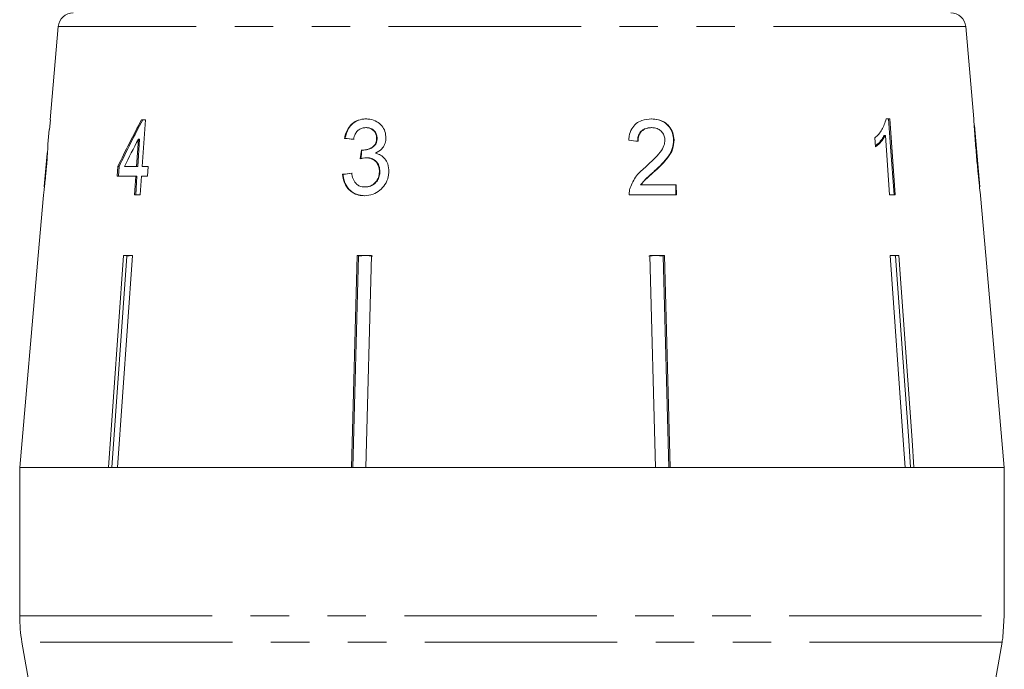
# Model space of a CAD drawing. Units: millimetres. Extents: x -31 to 631, y 17 to 333.
# Drawn here: x 341 to 374, y 278 to 299 of the extents above; entities that cross this region are included whole.
import ezdxf

# ---------------------------------------------------------------- set-up
doc = ezdxf.new("R2010")
doc.units = ezdxf.units.MM
doc.linetypes.add('PHANTOM', pattern=[12.7, 6.35, -1.27, 1.27, -1.27, 1.27, -1.27])

msp = doc.modelspace()

# ---------------------------------------------------------------- linework, layer by layer
at = {"color": 7, "linetype": 'Continuous', "lineweight": 15}
for p, q in [((342.488, 298.805), (342.219, 295.729)), ((372.71, 295.764), (372.443, 298.805)), ((369.938, 295.761), (369.818, 295.761)), ((342.203, 295.409), (342.231, 295.729)), ((342.231, 295.729), (342.219, 295.729)), ((345.37, 295.729), (345.235, 295.729)), ((345.261, 294.191), (345.37, 295.729)), ((352.66, 295.473), (352.644, 295.473)), ((362.055, 295.473), (362.07, 295.473)), ((372.906, 293.521), (372.729, 295.542)), ((342.191, 295.409), (342.149, 294.927)), ((342.191, 295.409), (342.203, 295.409)), ((345.133, 295.091), (345.069, 294.191)), ((345.11, 294.191), (345.173, 295.091)), ((345.173, 295.091), (345.133, 295.091)), ((351.952, 295.12), (351.937, 295.12)), ((353.013, 295.115), (352.997, 295.115)), ((369.445, 295.136), (369.465, 294.841)), ((369.749, 295.21), (369.79, 295.21)), ((369.79, 295.21), (369.927, 293.261)), ((372.736, 295.302), (372.747, 295.302)), ((362.8, 295.071), (362.815, 295.071)), ((342.122, 294.621), (342.027, 293.528)), ((352.556, 294.732), (352.54, 294.732)), ((352.671, 294.481), (352.655, 294.481)), ((372.801, 294.495), (372.814, 294.495)), ((344.455, 294.191), (344.432, 293.87)), ((344.496, 294.191), (344.455, 294.191)), ((344.473, 293.87), (344.496, 294.191)), ((345.069, 294.191), (344.671, 294.191)), ((345.11, 294.191), (345.069, 294.191)), ((345.459, 294.191), (345.261, 294.191)), ((345.436, 293.87), (345.459, 294.191)), ((344.432, 293.87), (345.046, 293.87)), ((345.046, 293.87), (345.003, 293.261)), ((345.044, 293.261), (345.087, 293.87)), ((345.087, 293.87), (345.046, 293.87)), ((345.195, 293.261), (345.239, 293.87)), ((345.239, 293.87), (345.436, 293.87)), ((351.89, 293.934), (351.874, 293.934)), ((353.105, 294.016), (353.09, 294.016)), ((362.172, 294.046), (362.187, 294.046)), ((352.622, 293.518), (352.606, 293.518)), ((361.708, 293.582), (361.724, 293.582)), ((362.885, 293.582), (361.724, 293.582)), ((362.87, 293.582), (362.878, 293.261)), ((362.894, 293.261), (362.885, 293.582)), ((342.002, 293.246), (341.828, 291.261)), ((345.003, 293.261), (345.195, 293.261)), ((361.335, 293.261), (362.894, 293.261)), ((369.927, 293.261), (370.114, 293.261)), ((373.103, 291.261), (372.931, 293.231)), ((341.83, 291.261), (341.217, 284.261)), ((341.828, 291.261), (341.83, 291.261)), ((344.148, 284.261), (344.645, 291.261)), ((344.754, 291.238), (344.26, 284.261)), ((344.937, 291.261), (344.441, 284.261)), ((344.645, 291.261), (344.937, 291.261)), ((344.901, 291.261), (344.754, 291.238)), ((344.754, 291.238), (344.754, 291.261)), ((352.165, 284.261), (352.355, 291.261)), ((352.398, 291.238), (352.207, 284.261)), ((352.355, 291.261), (352.831, 291.261)), ((352.635, 291.261), (352.398, 291.238)), ((352.398, 291.238), (352.398, 291.261)), ((352.873, 291.238), (352.635, 291.261)), ((352.831, 291.261), (352.64, 284.261)), ((362.215, 291.261), (361.977, 291.238)), ((362.206, 284.261), (362.018, 291.261)), ((362.018, 291.261), (362.494, 291.261)), ((362.453, 291.238), (362.215, 291.261)), ((362.453, 291.238), (362.453, 291.261)), ((362.64, 284.261), (362.453, 291.238)), ((362.494, 291.261), (362.682, 284.261)), ((369.942, 291.261), (370.237, 291.261)), ((370.128, 291.238), (370.128, 291.261)), ((373.101, 291.261), (373.103, 291.261)), ((373.713, 284.261), (373.101, 291.261)), ((373.102, 291.261), (373.715, 284.261)), ((341.216, 284.261), (341.216, 279.37)), ((341.216, 284.261), (373.714, 284.261)), ((344.148, 284.261), (341.217, 284.261)), ((352.165, 284.261), (344.441, 284.261)), ((362.206, 284.261), (352.64, 284.261)), ((370.437, 284.261), (362.682, 284.261)), ((373.713, 284.261), (370.732, 284.261)), ((373.715, 284.261), (373.714, 284.261)), ((373.714, 279.37), (373.714, 284.261)), ((373.714, 279.37), (373.666, 278.678)), ((341.292, 278.502), (342.216, 273.261)), ((372.716, 273.261), (373.64, 278.502))]:
    msp.add_line(p, q, dxfattribs=at)
at = {"color": 8, "linetype": 'PHANTOM', "lineweight": 0}
for p, q in [((372.443, 298.805), (342.488, 298.805)), ((341.216, 279.37), (373.714, 279.37)), ((373.64, 278.502), (341.292, 278.502))]:
    msp.add_line(p, q, dxfattribs=at)
at = {"color": 7, "linetype": 'Continuous', "lineweight": 15, "flags": 128}
for points in [[(369.897, 295.761), (369.963, 294.838), (370.074, 293.261)], [(370.114, 293.261), (370.092, 293.581), (369.938, 295.761)], [(370.437, 284.261), (370.373, 285.162), (369.942, 291.261)], [(370.621, 284.261), (370.558, 285.156), (370.128, 291.238)], [(370.237, 291.261), (370.668, 285.162), (370.732, 284.261)]]:
    msp.add_lwpolyline(points, dxfattribs=at)
at = {"color": 7, "linetype": 'Continuous', "lineweight": 15}
for centre, radius, start, end in [((342.986, 298.761), 0.5, 90, 175), ((371.945, 298.761), 0.5, 5, 90), ((346.216, 279.37), 5, 180, 190), ((368.716, 279.37), 5, 350, 352.0614)]:
    msp.add_arc(centre, radius, start, end, dxfattribs=at)
for centre, major_axis, ratio, start_param, end_param in [((356.438, 293.169), (12.339, 19.172), 0.481089, 1.743116, 1.820097), ((356.441, 293.176), (12.298, 19.109), 0.481089, 1.743069, 1.820303), ((356.435, 292.649), (12.375, 19.228), 0.481095, 1.749424, 1.794383), ((357.593, 295.026), (15.308, -1.456), 0.030885, 4.336853, 4.357818), ((357.593, 295.026), (15.258, -1.451), 0.030885, 4.336679, 4.357713), ((357.593, 294.956), (15.314, -1.459), 0.030361, 1.307078, 1.328039), ((331.055, 53.914), (34.608, 317.696), 0.02279, 0.713002, 0.714393), ((331.143, 54.716), (34.493, 316.646), 0.02279, 0.71303, 0.714425), ((357.338, 294.005), (15.397, 1.464), 0.030885, 1.909758, 1.930587), ((357.338, 294.005), (15.347, 1.46), 0.030885, 1.909868, 1.930766)]:
    msp.add_ellipse(centre, major_axis=major_axis, ratio=ratio, start_param=start_param, end_param=end_param, dxfattribs=at)
for points, knots in [([(352.642, 295.761), (352.555, 295.754), (352.397, 295.74), (352.192, 295.618), (352.035, 295.435), (351.966, 295.254), (351.941, 295.142), (351.937, 295.12)], [0, 0, 0, 0, 0.257277, 0.466821, 0.676281, 0.936654, 1, 1, 1, 1]), ([(351.952, 295.12), (351.983, 295.233), (352.034, 295.418), (352.209, 295.62), (352.4, 295.73), (352.557, 295.76), (352.642, 295.761), (352.658, 295.761)], [0, 0, 0, 0, 0.323012, 0.534089, 0.745423, 0.953739, 1, 1, 1, 1]), ([(353.305, 295.126), (353.299, 295.2), (353.287, 295.35), (353.176, 295.542), (352.999, 295.684), (352.813, 295.753), (352.686, 295.759), (352.642, 295.761)], [0, 0, 0, 0, 0.210877, 0.422639, 0.621115, 0.870697, 1, 1, 1, 1]), ([(362.069, 295.761), (361.962, 295.754), (361.781, 295.741), (361.554, 295.615), (361.401, 295.432), (361.334, 295.232), (361.322, 295.101), (361.318, 295.056)], [0, 0, 0, 0, 0.281168, 0.473143, 0.665889, 0.886077, 1, 1, 1, 1]), ([(362.054, 295.761), (362.167, 295.752), (362.355, 295.737), (362.582, 295.59), (362.726, 295.407), (362.79, 295.222), (362.797, 295.108), (362.8, 295.071)], [0, 0, 0, 0, 0.304827, 0.504003, 0.70302, 0.905354, 1, 1, 1, 1]), ([(362.815, 295.071), (362.807, 295.151), (362.79, 295.311), (362.668, 295.513), (362.5, 295.663), (362.294, 295.749), (362.145, 295.757), (362.069, 295.761)], [0, 0, 0, 0, 0.20512, 0.412187, 0.596438, 0.793758, 1, 1, 1, 1]), ([(369.818, 295.761), (369.776, 295.637), (369.711, 295.445), (369.571, 295.254), (369.487, 295.176), (369.445, 295.136)], [0, 0, 0, 0, 0.477882, 0.736295, 1, 1, 1, 1]), ([(372.71, 295.761), (372.71, 295.753), (372.71, 295.738), (372.717, 295.603), (372.729, 295.401), (372.748, 295.126), (372.774, 294.806), (372.792, 294.599), (372.801, 294.494)], [0, 0, 0, 0, 0.1815201, 0.3046915, 0.4276145, 0.6326188, 0.8148291, 1, 1, 1, 1]), ([(352.236, 295.088), (352.251, 295.148), (352.275, 295.249), (352.36, 295.37), (352.463, 295.441), (352.563, 295.47), (352.623, 295.472), (352.644, 295.473)], [0, 0, 0, 0, 0.290986, 0.49286, 0.695111, 0.894873, 1, 1, 1, 1]), ([(352.644, 295.473), (352.7, 295.468), (352.793, 295.459), (352.901, 295.38), (352.97, 295.287), (352.997, 295.191), (352.997, 295.133), (352.997, 295.115)], [0, 0, 0, 0, 0.2973976, 0.4992827, 0.7003568, 0.9071381, 1, 1, 1, 1]), ([(353.013, 295.115), (353.01, 295.158), (353.006, 295.244), (352.945, 295.35), (352.857, 295.429), (352.758, 295.468), (352.689, 295.471), (352.66, 295.473)], [0, 0, 0, 0, 0.218221, 0.438642, 0.625837, 0.842762, 1, 1, 1, 1]), ([(362.055, 295.473), (361.981, 295.466), (361.863, 295.456), (361.725, 295.361), (361.648, 295.251), (361.615, 295.132), (361.613, 295.057), (361.613, 295.024)], [0, 0, 0, 0, 0.309858, 0.500633, 0.691905, 0.86643, 1, 1, 1, 1]), ([(361.628, 295.024), (361.631, 295.084), (361.637, 295.188), (361.705, 295.321), (361.803, 295.409), (361.928, 295.465), (362.021, 295.47), (362.07, 295.473)], [0, 0, 0, 0, 0.242738, 0.424025, 0.605309, 0.790412, 1, 1, 1, 1]), ([(362.07, 295.473), (362.134, 295.468), (362.243, 295.459), (362.379, 295.373), (362.471, 295.263), (362.508, 295.152), (362.512, 295.087), (362.513, 295.068)], [0, 0, 0, 0, 0.289532, 0.500565, 0.711202, 0.917162, 1, 1, 1, 1]), ([(372.747, 295.302), (372.745, 295.326), (372.741, 295.386), (372.736, 295.452), (372.735, 295.472), (372.735, 295.473), (372.735, 295.473)], [0, 0, 0, 0, 0.24603, 0.600751, 0.935581, 1, 1, 1, 1]), ([(352.997, 295.115), (352.992, 295.067), (352.984, 294.984), (352.921, 294.879), (352.819, 294.798), (352.688, 294.742), (352.585, 294.735), (352.54, 294.732)], [0, 0, 0, 0, 0.210864, 0.366392, 0.521633, 0.792178, 1, 1, 1, 1]), ([(352.556, 294.732), (352.625, 294.739), (352.74, 294.751), (352.875, 294.824), (352.957, 294.906), (353.003, 295.004), (353.009, 295.077), (353.013, 295.115)], [0, 0, 0, 0, 0.318761, 0.532448, 0.681065, 0.829788, 1, 1, 1, 1]), ([(352.964, 294.63), (353.037, 294.673), (353.16, 294.744), (353.269, 294.919), (353.3, 295.045), (353.304, 295.115), (353.305, 295.126)], [0, 0, 0, 0, 0.399015, 0.672587, 0.946405, 1, 1, 1, 1]), ([(369.749, 295.21), (369.727, 295.171), (369.682, 295.094), (369.588, 294.978), (369.51, 294.914), (369.463, 294.875)], [0, 0, 0, 0, 0.281084, 0.56212, 1, 1, 1, 1]), ([(369.465, 294.841), (369.496, 294.864), (369.558, 294.911), (369.672, 295.026), (369.743, 295.136), (369.79, 295.21)], [0, 0, 0, 0, 0.250668, 0.501241, 1, 1, 1, 1]), ([(372.814, 294.495), (372.808, 294.565), (372.795, 294.703), (372.774, 294.952), (372.757, 295.161), (372.748, 295.28), (372.747, 295.302)], [0, 0, 0, 0, 0.250526, 0.501227, 0.911163, 1, 1, 1, 1]), ([(342.095, 294.119), (342.1, 294.18), (342.111, 294.304), (342.126, 294.508), (342.138, 294.708), (342.147, 294.868), (342.149, 294.924), (342.149, 294.927), (342.149, 294.928)], [0, 0, 0, 0, 0.150745, 0.306593, 0.518288, 0.730016, 0.932348, 1, 1, 1, 1]), ([(362.513, 295.068), (362.507, 295.005), (362.491, 294.856), (362.347, 294.637), (362.14, 294.419), (361.979, 294.271), (361.898, 294.196)], [0, 0, 0, 0, 0.167288, 0.396269, 0.696806, 1, 1, 1, 1]), ([(362.8, 295.071), (362.792, 294.973), (362.777, 294.778), (362.625, 294.51), (362.417, 294.273), (362.254, 294.122), (362.172, 294.046)], [0, 0, 0, 0, 0.228682, 0.457321, 0.726524, 1, 1, 1, 1]), ([(362.187, 294.046), (362.262, 294.115), (362.413, 294.255), (362.619, 294.482), (362.787, 294.752), (362.806, 294.966), (362.815, 295.071)], [0, 0, 0, 0, 0.25044, 0.501284, 0.753599, 1, 1, 1, 1]), ([(342.124, 294.64), (342.123, 294.633), (342.122, 294.624), (342.116, 294.526), (342.108, 294.412), (342.096, 294.266), (342.087, 294.158), (342.082, 294.1)], [0, 0, 0, 0, 0.2881246, 0.4508636, 0.6134791, 0.7895188, 1, 1, 1, 1]), ([(352.458, 294.447), (352.474, 294.452), (352.506, 294.461), (352.572, 294.475), (352.622, 294.479), (352.655, 294.481)], [0, 0, 0, 0, 0.250552, 0.501207, 1, 1, 1, 1]), ([(352.54, 294.732), (352.537, 294.732), (352.529, 294.733), (352.515, 294.734), (352.504, 294.735), (352.497, 294.736)], [0, 0, 0, 0, 0.250048, 0.500117, 1, 1, 1, 1]), ([(352.655, 294.481), (352.712, 294.476), (352.815, 294.467), (352.946, 294.386), (353.038, 294.275), (353.087, 294.145), (353.089, 294.055), (353.09, 294.016)], [0, 0, 0, 0, 0.241172, 0.438683, 0.635971, 0.84115, 1, 1, 1, 1]), ([(353.105, 294.016), (353.101, 294.085), (353.092, 294.214), (352.989, 294.363), (352.863, 294.45), (352.753, 294.479), (352.689, 294.481), (352.671, 294.481)], [0, 0, 0, 0, 0.279403, 0.520062, 0.726222, 0.92084, 1, 1, 1, 1]), ([(353.398, 294.014), (353.394, 294.103), (353.386, 294.258), (353.277, 294.45), (353.135, 294.575), (353.02, 294.612), (352.964, 294.63)], [0, 0, 0, 0, 0.315465, 0.549151, 0.783447, 1, 1, 1, 1]), ([(372.801, 294.494), (372.809, 294.405), (372.824, 294.227), (372.854, 293.907), (372.881, 293.644), (372.898, 293.497), (372.901, 293.47)], [0, 0, 0, 0, 0.250272, 0.500858, 0.907539, 1, 1, 1, 1]), ([(372.906, 293.518), (372.906, 293.522), (372.905, 293.531), (372.896, 293.616), (372.881, 293.753), (372.852, 294.059), (372.83, 294.313), (372.814, 294.495)], [0, 0, 0, 0, 0.115021, 0.230959, 0.370977, 0.550688, 1, 1, 1, 1]), ([(342.036, 293.533), (342.041, 293.576), (342.055, 293.701), (342.076, 293.906), (342.09, 294.062), (342.095, 294.119)], [0, 0, 0, 0, 0.250601, 0.729958, 1, 1, 1, 1]), ([(361.898, 294.196), (361.841, 294.147), (361.729, 294.049), (361.517, 293.834), (361.424, 293.623), (361.361, 293.484)], [0, 0, 0, 0, 0.2512203, 0.5026296, 1, 1, 1, 1]), ([(342.082, 294.1), (342.074, 294.013), (342.061, 293.87), (342.043, 293.691), (342.032, 293.576), (342.026, 293.524), (342.026, 293.52), (342.026, 293.518)], [0, 0, 0, 0, 0.296764, 0.492644, 0.689641, 0.866548, 1, 1, 1, 1]), ([(351.874, 293.934), (351.888, 293.838), (351.916, 293.644), (352.076, 293.414), (352.285, 293.273), (352.463, 293.232), (352.563, 293.23), (352.587, 293.229)], [0, 0, 0, 0, 0.2524984, 0.5075325, 0.7268627, 0.9329477, 1, 1, 1, 1]), ([(352.603, 293.229), (352.511, 293.237), (352.341, 293.252), (352.128, 293.385), (351.978, 293.57), (351.907, 293.766), (351.894, 293.891), (351.89, 293.934)], [0, 0, 0, 0, 0.250144, 0.46068, 0.670959, 0.887293, 1, 1, 1, 1]), ([(352.606, 293.518), (352.549, 293.522), (352.452, 293.53), (352.333, 293.601), (352.244, 293.716), (352.199, 293.845), (352.181, 293.938), (352.175, 293.967)], [0, 0, 0, 0, 0.251961, 0.4243, 0.596606, 0.878094, 1, 1, 1, 1]), ([(352.587, 293.229), (352.687, 293.238), (352.87, 293.253), (353.109, 293.396), (353.289, 293.594), (353.383, 293.815), (353.394, 293.961), (353.398, 294.014)], [0, 0, 0, 0, 0.245186, 0.449777, 0.653953, 0.876503, 1, 1, 1, 1]), ([(353.09, 294.016), (353.083, 293.954), (353.07, 293.828), (352.972, 293.67), (352.843, 293.565), (352.715, 293.523), (352.637, 293.519), (352.606, 293.518)], [0, 0, 0, 0, 0.237989, 0.478547, 0.686781, 0.875279, 1, 1, 1, 1]), ([(352.622, 293.518), (352.68, 293.522), (352.787, 293.531), (352.927, 293.612), (353.029, 293.728), (353.093, 293.869), (353.101, 293.97), (353.105, 294.016)], [0, 0, 0, 0, 0.233091, 0.42453, 0.615974, 0.821935, 1, 1, 1, 1]), ([(362.172, 294.046), (362.131, 294.009), (362.049, 293.937), (361.884, 293.794), (361.779, 293.667), (361.708, 293.582)], [0, 0, 0, 0, 0.250924, 0.501843, 1, 1, 1, 1]), ([(361.724, 293.582), (361.756, 293.627), (361.821, 293.718), (361.984, 293.865), (362.106, 293.973), (362.187, 294.046)], [0, 0, 0, 0, 0.251006, 0.501963, 1, 1, 1, 1]), ([(342.003, 293.246), (342.003, 293.252), (342.004, 293.266), (342.018, 293.375), (342.031, 293.485), (342.036, 293.533)], [0, 0, 0, 0, 0.294234, 0.690658, 1, 1, 1, 1]), ([(361.361, 293.484), (361.356, 293.466), (361.346, 293.43), (361.334, 293.356), (361.335, 293.299), (361.335, 293.261)], [0, 0, 0, 0, 0.249901, 0.500116, 1, 1, 1, 1]), ([(372.901, 293.47), (372.907, 293.415), (372.921, 293.303), (372.93, 293.237), (372.931, 293.232), (372.931, 293.229)], [0, 0, 0, 0, 0.377703, 0.757723, 1, 1, 1, 1]), ([(370.128, 291.238), (370.107, 291.244), (370.058, 291.258), (370.008, 291.26), (369.98, 291.261)], [0, 0, 0, 0, 0.433179, 1, 1, 1, 1])]:
    msp.add_open_spline(points, degree=3, knots=knots, dxfattribs=at)

doc.saveas('drawing.dxf')
